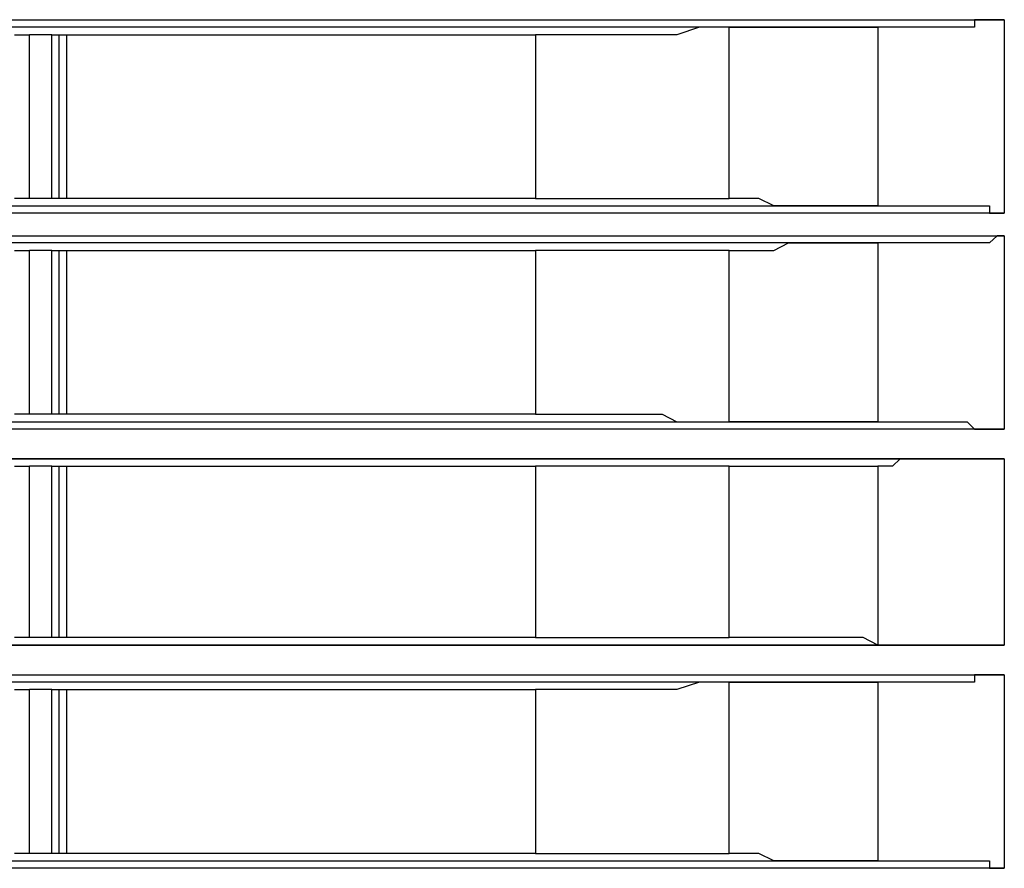
# Model space of a CAD drawing. Extents: x 37 to 181, y 155 to 200.
# Drawn here: x 128 to 131, y 175 to 177 of the extents above; entities that cross this region are included whole.
import ezdxf

# ---------------------------------------------------------------- set-up
doc = ezdxf.new("R2010")
doc.units = 0
doc.layers.add('WARSTWA_1', color=160, linetype='Continuous')

msp = doc.modelspace()

# ---------------------------------------------------------------- linework, layer by layer
at = {"layer": 'WARSTWA_1', "color": 251}
for p, q in [((126.1215, 176.6502), (128.4146, 176.6502)), ((128.4146, 176.6502), (130.7076, 176.6502)), ((130.6549, 176.6502), (130.6373, 176.6502)), ((130.6373, 176.6502), (130.6373, 176.6323)), ((130.6725, 176.6502), (130.6549, 176.6502)), ((130.6904, 176.6502), (130.6725, 176.6502)), ((130.7076, 176.6502), (130.6904, 176.6502)), ((130.7076, 176.6502), (130.7076, 176.1913)), ((130.5667, 176.6323), (128.3091, 176.6323)), ((129.9848, 176.6323), (129.9318, 176.6147)), ((130.02, 176.6323), (129.9848, 176.6323)), ((130.0551, 176.6323), (130.02, 176.6323)), ((130.0551, 176.6323), (130.0903, 176.6323)), ((130.0551, 176.2265), (130.0551, 176.6323)), ((130.0903, 176.6323), (130.1257, 176.6323)), ((130.1257, 176.6323), (130.1612, 176.6323)), ((130.1612, 176.6323), (130.1964, 176.6323)), ((130.1964, 176.6323), (130.2139, 176.6323)), ((130.2139, 176.6323), (130.2494, 176.6323)), ((130.2494, 176.6323), (130.2846, 176.6323)), ((130.2846, 176.6323), (130.3197, 176.6323)), ((130.3197, 176.6323), (130.3727, 176.6323)), ((130.3727, 176.6323), (130.4079, 176.6323)), ((130.4079, 176.6323), (130.4079, 176.2092)), ((130.4258, 176.6323), (130.4079, 176.6323)), ((130.443, 176.6323), (130.4258, 176.6323)), ((130.4258, 176.6323), (130.4258, 176.6323)), ((130.4609, 176.6323), (130.443, 176.6323)), ((130.4785, 176.6323), (130.4609, 176.6323)), ((130.4961, 176.6323), (130.4785, 176.6323)), ((130.514, 176.6323), (130.4961, 176.6323)), ((130.5312, 176.6323), (130.514, 176.6323)), ((130.5491, 176.6323), (130.5312, 176.6323)), ((130.5667, 176.6323), (130.5491, 176.6323)), ((130.5843, 176.6323), (130.5667, 176.6323)), ((130.6022, 176.6323), (130.5843, 176.6323)), ((130.5843, 176.6323), (130.5843, 176.6323)), ((130.6194, 176.6323), (130.6022, 176.6323)), ((130.6373, 176.6323), (130.6194, 176.6323)), ((128.3618, 176.6147), (128.3794, 176.6147)), ((128.3794, 176.6147), (128.3794, 176.6147)), ((128.3794, 176.6147), (128.3794, 176.6147)), ((128.3794, 176.6147), (128.3794, 176.6147)), ((128.3794, 176.6147), (128.3794, 176.6147)), ((128.3794, 176.6147), (128.3794, 176.6147)), ((128.3794, 176.6147), (128.3794, 176.6147)), ((128.3794, 176.6147), (128.3973, 176.6147)), ((128.3973, 176.2265), (128.3973, 176.6147)), ((128.45, 176.6147), (128.3973, 176.6147)), ((128.45, 176.6147), (128.45, 176.6147)), ((128.45, 176.6147), (128.4676, 176.6147)), ((128.45, 176.2265), (128.45, 176.6147)), ((128.4676, 176.6147), (128.4855, 176.6147)), ((128.4676, 176.2265), (128.4676, 176.6147)), ((128.4676, 176.6147), (128.4676, 176.6147)), ((128.4676, 176.6147), (128.4676, 176.6147)), ((128.4676, 176.6147), (128.4676, 176.6147)), ((128.4676, 176.6147), (128.4676, 176.6147)), ((128.4676, 176.6147), (128.4676, 176.6147)), ((128.4676, 176.6147), (128.4676, 176.6147)), ((128.4676, 176.6147), (128.4676, 176.6147)), ((128.4676, 176.6147), (128.4676, 176.6147)), ((128.4855, 176.6147), (128.5909, 176.6147)), ((128.4855, 176.2265), (128.4855, 176.6147)), ((128.5909, 176.6147), (128.6971, 176.6147)), ((128.6971, 176.6147), (128.8204, 176.6147)), ((128.8204, 176.6147), (128.9265, 176.6147)), ((128.9265, 176.6147), (129.0319, 176.6147)), ((129.0319, 176.6147), (129.1556, 176.6147)), ((129.1556, 176.6147), (129.2614, 176.6147)), ((129.2614, 176.6147), (129.3675, 176.6147)), ((129.3675, 176.6147), (129.4908, 176.6147)), ((129.4908, 176.6147), (129.5966, 176.6147)), ((129.5966, 176.6147), (129.5966, 176.2265)), ((129.6493, 176.6147), (129.5966, 176.6147)), ((129.7023, 176.6147), (129.6493, 176.6147)), ((129.7554, 176.6147), (129.7023, 176.6147)), ((129.7905, 176.6147), (129.7554, 176.6147)), ((129.8436, 176.6147), (129.7905, 176.6147)), ((129.8966, 176.6147), (129.8436, 176.6147)), ((129.9318, 176.6147), (129.8966, 176.6147)), ((128.3794, 176.2265), (128.3618, 176.2265)), ((128.3973, 176.2265), (128.3794, 176.2265)), ((128.3794, 176.2265), (128.3794, 176.2265)), ((128.3794, 176.2265), (128.3794, 176.2265)), ((128.3794, 176.2265), (128.3794, 176.2265)), ((128.3794, 176.2265), (128.3794, 176.2265)), ((128.3794, 176.2265), (128.3794, 176.2265)), ((128.3794, 176.2265), (128.3794, 176.2265)), ((128.45, 176.2265), (128.3973, 176.2265)), ((128.4676, 176.2265), (128.45, 176.2265)), ((128.45, 176.2265), (128.45, 176.2265)), ((128.4855, 176.2265), (128.4676, 176.2265)), ((128.4676, 176.2265), (128.4676, 176.2265)), ((128.4676, 176.2265), (128.4676, 176.2265)), ((128.4676, 176.2265), (128.4676, 176.2265)), ((128.4676, 176.2265), (128.4676, 176.2265)), ((128.4676, 176.2265), (128.4676, 176.2265)), ((128.4676, 176.2265), (128.4676, 176.2265)), ((128.4676, 176.2265), (128.4676, 176.2265)), ((128.4676, 176.2265), (128.4676, 176.2265)), ((128.5909, 176.2265), (128.4855, 176.2265)), ((128.6971, 176.2265), (128.5909, 176.2265)), ((128.8204, 176.2265), (128.6971, 176.2265)), ((128.9265, 176.2265), (128.8204, 176.2265)), ((129.0319, 176.2265), (128.9265, 176.2265)), ((129.1556, 176.2265), (129.0319, 176.2265)), ((129.2614, 176.2265), (129.1556, 176.2265)), ((129.3675, 176.2265), (129.2614, 176.2265)), ((129.4908, 176.2265), (129.3675, 176.2265)), ((129.5966, 176.2265), (129.4908, 176.2265)), ((129.5966, 176.2265), (129.6493, 176.2265)), ((129.6493, 176.2265), (129.7023, 176.2265)), ((129.7023, 176.2265), (129.7554, 176.2265)), ((129.7554, 176.2265), (129.7905, 176.2265)), ((129.7905, 176.2265), (129.8436, 176.2265)), ((129.8436, 176.2265), (129.8966, 176.2265)), ((129.8966, 176.2265), (129.9318, 176.2265)), ((129.9318, 176.2265), (129.9848, 176.2265)), ((129.9848, 176.2265), (130.02, 176.2265)), ((130.02, 176.2265), (130.0551, 176.2265)), ((130.0903, 176.2265), (130.0551, 176.2265)), ((130.1257, 176.2265), (130.0903, 176.2265)), ((130.1612, 176.2092), (130.1257, 176.2265)), ((128.3091, 176.2092), (130.5667, 176.2092)), ((130.1964, 176.2092), (130.1612, 176.2092)), ((130.2139, 176.2092), (130.1964, 176.2092)), ((130.2494, 176.2092), (130.2139, 176.2092)), ((130.2846, 176.2092), (130.2494, 176.2092)), ((130.3197, 176.2092), (130.2846, 176.2092)), ((130.3727, 176.2092), (130.3197, 176.2092)), ((130.4079, 176.2092), (130.3727, 176.2092)), ((130.4079, 176.2092), (130.4258, 176.2092)), ((130.4258, 176.2092), (130.4258, 176.2092)), ((130.4258, 176.2092), (130.443, 176.2092)), ((130.443, 176.2092), (130.4609, 176.2092)), ((130.4609, 176.2092), (130.4785, 176.2092)), ((130.4785, 176.2092), (130.4961, 176.2092)), ((130.4961, 176.2092), (130.514, 176.2092)), ((130.514, 176.2092), (130.5312, 176.2092)), ((130.5312, 176.2092), (130.5491, 176.2092)), ((130.5491, 176.2092), (130.5667, 176.2092)), ((130.5667, 176.2092), (130.5843, 176.2092)), ((130.5843, 176.2092), (130.5843, 176.2092)), ((130.5843, 176.2092), (130.6022, 176.2092)), ((130.6022, 176.2092), (130.6022, 176.2092)), ((130.6022, 176.2092), (130.6194, 176.2092)), ((130.6194, 176.2092), (130.6194, 176.2092)), ((130.6194, 176.2092), (130.6373, 176.2092)), ((130.6373, 176.2092), (130.6549, 176.2092)), ((130.6549, 176.2092), (130.6549, 176.2092)), ((130.6549, 176.2092), (130.6725, 176.2092)), ((130.6725, 176.2092), (130.6725, 176.2092)), ((130.6725, 176.2092), (130.6725, 176.1913)), ((128.4146, 176.1913), (126.1215, 176.1913)), ((130.7076, 176.1913), (128.4146, 176.1913)), ((130.6725, 176.1913), (130.6725, 176.1913)), ((130.6725, 176.1913), (130.6904, 176.1913)), ((130.6904, 176.1913), (130.6904, 176.1913)), ((130.6904, 176.1913), (130.6904, 176.1913)), ((130.6904, 176.1913), (130.6904, 176.1913)), ((130.6904, 176.1913), (130.6904, 176.1913)), ((130.6904, 176.1913), (130.6904, 176.1913)), ((130.6904, 176.1913), (130.7076, 176.1913)), ((126.1215, 176.1383), (128.4146, 176.1383)), ((128.4146, 176.1383), (130.7076, 176.1383)), ((130.6904, 176.1383), (130.6725, 176.121)), ((130.7076, 176.1383), (130.6904, 176.1383)), ((130.7076, 176.1383), (130.7076, 175.6801)), ((130.5667, 176.121), (128.3091, 176.121)), ((128.3618, 176.1031), (128.3794, 176.1031)), ((128.3794, 176.1031), (128.3794, 176.1031)), ((128.3794, 176.1031), (128.3794, 176.1031)), ((128.3794, 176.1031), (128.3794, 176.1031)), ((128.3794, 176.1031), (128.3794, 176.1031)), ((128.3794, 176.1031), (128.3794, 176.1031)), ((128.3794, 176.1031), (128.3794, 176.1031)), ((128.3794, 176.1031), (128.3973, 176.1031)), ((128.3973, 175.7152), (128.3973, 176.1031)), ((128.45, 176.1031), (128.3973, 176.1031)), ((128.45, 176.1031), (128.45, 176.1031)), ((128.45, 176.1031), (128.4676, 176.1031)), ((128.45, 175.7152), (128.45, 176.1031)), ((128.4676, 176.1031), (128.4855, 176.1031)), ((128.4676, 175.7152), (128.4676, 176.1031)), ((128.4676, 176.1031), (128.4676, 176.1031)), ((128.4676, 176.1031), (128.4676, 176.1031)), ((128.4676, 176.1031), (128.4676, 176.1031)), ((128.4676, 176.1031), (128.4676, 176.1031)), ((128.4676, 176.1031), (128.4676, 176.1031)), ((128.4676, 176.1031), (128.4676, 176.1031)), ((128.4676, 176.1031), (128.4676, 176.1031)), ((128.4676, 176.1031), (128.4676, 176.1031)), ((128.4855, 176.1031), (128.5909, 176.1031)), ((128.4855, 175.7152), (128.4855, 176.1031)), ((128.5909, 176.1031), (128.6971, 176.1031)), ((128.6971, 176.1031), (128.8204, 176.1031)), ((128.8204, 176.1031), (128.9265, 176.1031)), ((128.9265, 176.1031), (129.0319, 176.1031)), ((129.0319, 176.1031), (129.1556, 176.1031)), ((129.1556, 176.1031), (129.2614, 176.1031)), ((129.2614, 176.1031), (129.3675, 176.1031)), ((129.3675, 176.1031), (129.4908, 176.1031)), ((129.4908, 176.1031), (129.5966, 176.1031)), ((129.5966, 176.1031), (129.5966, 175.7152)), ((129.6493, 176.1031), (129.5966, 176.1031)), ((129.7023, 176.1031), (129.6493, 176.1031)), ((129.7554, 176.1031), (129.7023, 176.1031)), ((129.7905, 176.1031), (129.7554, 176.1031)), ((129.8436, 176.1031), (129.7905, 176.1031)), ((129.8966, 176.1031), (129.8436, 176.1031)), ((129.9318, 176.1031), (129.8966, 176.1031)), ((129.9848, 176.1031), (129.9318, 176.1031)), ((130.02, 176.1031), (129.9848, 176.1031)), ((130.0551, 176.1031), (130.02, 176.1031)), ((130.0551, 176.1031), (130.0903, 176.1031)), ((130.0551, 175.6973), (130.0551, 176.1031)), ((130.0903, 176.1031), (130.1257, 176.1031)), ((130.1257, 176.1031), (130.1612, 176.1031)), ((130.1612, 176.1031), (130.1964, 176.121)), ((130.1964, 176.121), (130.2139, 176.121)), ((130.2139, 176.121), (130.2494, 176.121)), ((130.2494, 176.121), (130.2846, 176.121)), ((130.2846, 176.121), (130.3197, 176.121)), ((130.3197, 176.121), (130.3727, 176.121)), ((130.3727, 176.121), (130.4079, 176.121)), ((130.4079, 176.121), (130.4079, 175.6973)), ((130.4258, 176.121), (130.4079, 176.121)), ((130.443, 176.121), (130.4258, 176.121)), ((130.4258, 176.121), (130.4258, 176.121)), ((130.4609, 176.121), (130.443, 176.121)), ((130.4785, 176.121), (130.4609, 176.121)), ((130.4961, 176.121), (130.4785, 176.121)), ((130.514, 176.121), (130.4961, 176.121)), ((130.5312, 176.121), (130.514, 176.121)), ((130.5491, 176.121), (130.5312, 176.121)), ((130.5667, 176.121), (130.5491, 176.121)), ((130.5843, 176.121), (130.5667, 176.121)), ((130.6022, 176.121), (130.5843, 176.121)), ((130.5843, 176.121), (130.5843, 176.121)), ((130.6194, 176.121), (130.6022, 176.121)), ((130.6373, 176.121), (130.6194, 176.121)), ((130.6549, 176.121), (130.6373, 176.121)), ((130.6373, 176.121), (130.6373, 176.121)), ((130.6725, 176.121), (130.6549, 176.121)), ((128.3794, 175.7152), (128.3618, 175.7152)), ((128.3973, 175.7152), (128.3794, 175.7152)), ((128.3794, 175.7152), (128.3794, 175.7152)), ((128.3794, 175.7152), (128.3794, 175.7152)), ((128.3794, 175.7152), (128.3794, 175.7152)), ((128.3794, 175.7152), (128.3794, 175.7152)), ((128.3794, 175.7152), (128.3794, 175.7152)), ((128.3794, 175.7152), (128.3794, 175.7152)), ((128.45, 175.7152), (128.3973, 175.7152)), ((128.4676, 175.7152), (128.45, 175.7152)), ((128.45, 175.7152), (128.45, 175.7152)), ((128.4855, 175.7152), (128.4676, 175.7152)), ((128.4676, 175.7152), (128.4676, 175.7152)), ((128.4676, 175.7152), (128.4676, 175.7152)), ((128.4676, 175.7152), (128.4676, 175.7152)), ((128.4676, 175.7152), (128.4676, 175.7152)), ((128.4676, 175.7152), (128.4676, 175.7152)), ((128.4676, 175.7152), (128.4676, 175.7152)), ((128.4676, 175.7152), (128.4676, 175.7152)), ((128.4676, 175.7152), (128.4676, 175.7152)), ((128.5909, 175.7152), (128.4855, 175.7152)), ((128.6971, 175.7152), (128.5909, 175.7152)), ((128.8204, 175.7152), (128.6971, 175.7152)), ((128.9265, 175.7152), (128.8204, 175.7152)), ((129.0319, 175.7152), (128.9265, 175.7152)), ((129.1556, 175.7152), (129.0319, 175.7152)), ((129.2614, 175.7152), (129.1556, 175.7152)), ((129.3675, 175.7152), (129.2614, 175.7152)), ((129.4908, 175.7152), (129.3675, 175.7152)), ((129.5966, 175.7152), (129.4908, 175.7152)), ((129.5966, 175.7152), (129.6493, 175.7152)), ((129.6493, 175.7152), (129.7023, 175.7152)), ((129.7023, 175.7152), (129.7554, 175.7152)), ((129.7554, 175.7152), (129.7905, 175.7152)), ((129.7905, 175.7152), (129.8436, 175.7152)), ((129.8436, 175.7152), (129.8966, 175.7152)), ((129.8966, 175.7152), (129.9318, 175.6973)), ((128.3091, 175.6973), (130.5667, 175.6973)), ((129.9318, 175.6973), (129.9848, 175.6973)), ((129.9848, 175.6973), (130.02, 175.6973)), ((130.02, 175.6973), (130.0551, 175.6973)), ((130.0903, 175.6973), (130.0551, 175.6973)), ((130.1257, 175.6973), (130.0903, 175.6973)), ((130.1612, 175.6973), (130.1257, 175.6973)), ((130.1964, 175.6973), (130.1612, 175.6973)), ((130.2139, 175.6973), (130.1964, 175.6973)), ((130.2494, 175.6973), (130.2139, 175.6973)), ((130.2846, 175.6973), (130.2494, 175.6973)), ((130.3197, 175.6973), (130.2846, 175.6973)), ((130.3727, 175.6973), (130.3197, 175.6973)), ((130.4079, 175.6973), (130.3727, 175.6973)), ((130.4079, 175.6973), (130.4258, 175.6973)), ((130.4258, 175.6973), (130.4258, 175.6973)), ((130.4258, 175.6973), (130.443, 175.6973)), ((130.443, 175.6973), (130.4609, 175.6973)), ((130.4609, 175.6973), (130.4785, 175.6973)), ((130.4785, 175.6973), (130.4961, 175.6973)), ((130.4961, 175.6973), (130.514, 175.6973)), ((130.514, 175.6973), (130.5312, 175.6973)), ((130.5312, 175.6973), (130.5491, 175.6973)), ((130.5491, 175.6973), (130.5667, 175.6973)), ((130.5667, 175.6973), (130.5843, 175.6973)), ((130.5843, 175.6973), (130.5843, 175.6973)), ((130.5843, 175.6973), (130.6022, 175.6973)), ((130.6022, 175.6973), (130.6022, 175.6973)), ((130.6022, 175.6973), (130.6194, 175.6973)), ((130.6194, 175.6973), (130.6194, 175.6973)), ((130.6194, 175.6973), (130.6373, 175.6801)), ((128.4146, 175.6801), (126.1215, 175.6801)), ((130.7076, 175.6801), (128.4146, 175.6801)), ((130.6373, 175.6801), (130.6549, 175.6801)), ((130.6549, 175.6801), (130.6549, 175.6801)), ((130.6549, 175.6801), (130.6725, 175.6801)), ((130.6725, 175.6801), (130.6725, 175.6801)), ((130.6725, 175.6801), (130.6725, 175.6801)), ((130.6725, 175.6801), (130.6725, 175.6801)), ((130.6725, 175.6801), (130.6904, 175.6801)), ((130.6904, 175.6801), (130.6904, 175.6801)), ((130.6904, 175.6801), (130.6904, 175.6801)), ((130.6904, 175.6801), (130.6904, 175.6801)), ((130.6904, 175.6801), (130.6904, 175.6801)), ((130.6904, 175.6801), (130.6904, 175.6801)), ((130.6904, 175.6801), (130.7076, 175.6801)), ((126.1215, 175.6091), (128.4146, 175.6091)), ((130.5667, 175.6091), (128.3091, 175.6091)), ((128.3618, 175.5919), (128.3794, 175.5919)), ((128.3794, 175.5919), (128.3794, 175.5919)), ((128.3794, 175.5919), (128.3794, 175.5919)), ((128.3794, 175.5919), (128.3794, 175.5919)), ((128.3794, 175.5919), (128.3794, 175.5919)), ((128.3794, 175.5919), (128.3794, 175.5919)), ((128.3794, 175.5919), (128.3794, 175.5919)), ((128.3794, 175.5919), (128.3973, 175.5919)), ((128.3973, 175.186), (128.3973, 175.5919)), ((128.45, 175.5919), (128.3973, 175.5919)), ((128.4146, 175.6091), (130.7076, 175.6091)), ((128.45, 175.5919), (128.45, 175.5919)), ((128.45, 175.5919), (128.4676, 175.5919)), ((128.45, 175.186), (128.45, 175.5919)), ((128.4676, 175.5919), (128.4855, 175.5919)), ((128.4676, 175.186), (128.4676, 175.5919)), ((128.4676, 175.5919), (128.4676, 175.5919)), ((128.4676, 175.5919), (128.4676, 175.5919)), ((128.4676, 175.5919), (128.4676, 175.5919)), ((128.4676, 175.5919), (128.4676, 175.5919)), ((128.4676, 175.5919), (128.4676, 175.5919)), ((128.4676, 175.5919), (128.4676, 175.5919)), ((128.4676, 175.5919), (128.4676, 175.5919)), ((128.4676, 175.5919), (128.4676, 175.5919)), ((128.4855, 175.5919), (128.5909, 175.5919)), ((128.4855, 175.186), (128.4855, 175.5919)), ((128.5909, 175.5919), (128.6971, 175.5919)), ((128.6971, 175.5919), (128.8204, 175.5919)), ((128.8204, 175.5919), (128.9265, 175.5919)), ((128.9265, 175.5919), (129.0319, 175.5919)), ((129.0319, 175.5919), (129.1556, 175.5919)), ((129.1556, 175.5919), (129.2614, 175.5919)), ((129.2614, 175.5919), (129.3675, 175.5919)), ((129.3675, 175.5919), (129.4908, 175.5919)), ((129.4908, 175.5919), (129.5966, 175.5919)), ((129.5966, 175.5919), (129.5966, 175.186)), ((129.6493, 175.5919), (129.5966, 175.5919)), ((129.7023, 175.5919), (129.6493, 175.5919)), ((129.7554, 175.5919), (129.7023, 175.5919)), ((129.7905, 175.5919), (129.7554, 175.5919)), ((129.8436, 175.5919), (129.7905, 175.5919)), ((129.8966, 175.5919), (129.8436, 175.5919)), ((129.9318, 175.5919), (129.8966, 175.5919)), ((129.9848, 175.5919), (129.9318, 175.5919)), ((130.02, 175.5919), (129.9848, 175.5919)), ((130.0551, 175.5919), (130.02, 175.5919)), ((130.0551, 175.5919), (130.0903, 175.5919)), ((130.0551, 175.186), (130.0551, 175.5919)), ((130.0903, 175.5919), (130.1257, 175.5919)), ((130.1257, 175.5919), (130.1612, 175.5919)), ((130.1612, 175.5919), (130.1964, 175.5919)), ((130.1964, 175.5919), (130.2139, 175.5919)), ((130.2139, 175.5919), (130.2494, 175.5919)), ((130.2494, 175.5919), (130.2846, 175.5919)), ((130.2846, 175.5919), (130.3197, 175.5919)), ((130.3197, 175.5919), (130.3727, 175.5919)), ((130.3727, 175.5919), (130.4079, 175.5919)), ((130.4079, 175.5919), (130.4079, 175.1681)), ((130.4258, 175.5919), (130.4079, 175.5919)), ((130.443, 175.5919), (130.4258, 175.5919)), ((130.4258, 175.5919), (130.4258, 175.5919)), ((130.4609, 175.6091), (130.443, 175.5919)), ((130.4785, 175.6091), (130.4609, 175.6091)), ((130.4961, 175.6091), (130.4785, 175.6091)), ((130.514, 175.6091), (130.4961, 175.6091)), ((130.5312, 175.6091), (130.514, 175.6091)), ((130.5491, 175.6091), (130.5312, 175.6091)), ((130.5667, 175.6091), (130.5491, 175.6091)), ((130.5843, 175.6091), (130.5667, 175.6091)), ((130.6022, 175.6091), (130.5843, 175.6091)), ((130.5843, 175.6091), (130.5843, 175.6091)), ((130.6194, 175.6091), (130.6022, 175.6091)), ((130.6373, 175.6091), (130.6194, 175.6091)), ((130.6549, 175.6091), (130.6373, 175.6091)), ((130.6373, 175.6091), (130.6373, 175.6091)), ((130.6725, 175.6091), (130.6549, 175.6091)), ((130.6904, 175.6091), (130.6725, 175.6091)), ((130.7076, 175.6091), (130.6904, 175.6091)), ((130.7076, 175.6091), (130.7076, 175.1681)), ((128.4146, 175.1681), (126.1215, 175.1681)), ((128.3091, 175.1681), (130.5667, 175.1681)), ((128.3794, 175.186), (128.3618, 175.186)), ((128.3973, 175.186), (128.3794, 175.186)), ((128.3794, 175.186), (128.3794, 175.186)), ((128.3794, 175.186), (128.3794, 175.186)), ((128.3794, 175.186), (128.3794, 175.186)), ((128.3794, 175.186), (128.3794, 175.186)), ((128.3794, 175.186), (128.3794, 175.186)), ((128.3794, 175.186), (128.3794, 175.186)), ((128.45, 175.186), (128.3973, 175.186)), ((130.7076, 175.1681), (128.4146, 175.1681)), ((128.4676, 175.186), (128.45, 175.186)), ((128.45, 175.186), (128.45, 175.186)), ((128.4855, 175.186), (128.4676, 175.186)), ((128.4676, 175.186), (128.4676, 175.186)), ((128.4676, 175.186), (128.4676, 175.186)), ((128.4676, 175.186), (128.4676, 175.186)), ((128.4676, 175.186), (128.4676, 175.186)), ((128.4676, 175.186), (128.4676, 175.186)), ((128.4676, 175.186), (128.4676, 175.186)), ((128.4676, 175.186), (128.4676, 175.186)), ((128.4676, 175.186), (128.4676, 175.186)), ((128.5909, 175.186), (128.4855, 175.186)), ((128.6971, 175.186), (128.5909, 175.186)), ((128.8204, 175.186), (128.6971, 175.186)), ((128.9265, 175.186), (128.8204, 175.186)), ((129.0319, 175.186), (128.9265, 175.186)), ((129.1556, 175.186), (129.0319, 175.186)), ((129.2614, 175.186), (129.1556, 175.186)), ((129.3675, 175.186), (129.2614, 175.186)), ((129.4908, 175.186), (129.3675, 175.186)), ((129.5966, 175.186), (129.4908, 175.186)), ((129.5966, 175.186), (129.6493, 175.186)), ((129.6493, 175.186), (129.7023, 175.186)), ((129.7023, 175.186), (129.7554, 175.186)), ((129.7554, 175.186), (129.7905, 175.186)), ((129.7905, 175.186), (129.8436, 175.186)), ((129.8436, 175.186), (129.8966, 175.186)), ((129.8966, 175.186), (129.9318, 175.186)), ((129.9318, 175.186), (129.9848, 175.186)), ((129.9848, 175.186), (130.02, 175.186)), ((130.02, 175.186), (130.0551, 175.186)), ((130.0903, 175.186), (130.0551, 175.186)), ((130.1257, 175.186), (130.0903, 175.186)), ((130.1612, 175.186), (130.1257, 175.186)), ((130.1964, 175.186), (130.1612, 175.186)), ((130.2139, 175.186), (130.1964, 175.186)), ((130.2494, 175.186), (130.2139, 175.186)), ((130.2846, 175.186), (130.2494, 175.186)), ((130.3197, 175.186), (130.2846, 175.186)), ((130.3727, 175.186), (130.3197, 175.186)), ((130.4079, 175.1681), (130.3727, 175.186)), ((130.4079, 175.1681), (130.4258, 175.1681)), ((130.4258, 175.1681), (130.4258, 175.1681)), ((130.4258, 175.1681), (130.443, 175.1681)), ((130.443, 175.1681), (130.4609, 175.1681)), ((130.4609, 175.1681), (130.4785, 175.1681)), ((130.4785, 175.1681), (130.4961, 175.1681)), ((130.4961, 175.1681), (130.514, 175.1681)), ((130.514, 175.1681), (130.5312, 175.1681)), ((130.5312, 175.1681), (130.5491, 175.1681)), ((130.5491, 175.1681), (130.5667, 175.1681)), ((130.5667, 175.1681), (130.5843, 175.1681)), ((130.5843, 175.1681), (130.5843, 175.1681)), ((130.5843, 175.1681), (130.6022, 175.1681)), ((130.6022, 175.1681), (130.6022, 175.1681)), ((130.6022, 175.1681), (130.6194, 175.1681)), ((130.6194, 175.1681), (130.6194, 175.1681)), ((130.6194, 175.1681), (130.6373, 175.1681)), ((130.6373, 175.1681), (130.6549, 175.1681)), ((130.6549, 175.1681), (130.6549, 175.1681)), ((130.6549, 175.1681), (130.6725, 175.1681)), ((130.6725, 175.1681), (130.6725, 175.1681)), ((130.6725, 175.1681), (130.6725, 175.1681)), ((130.6725, 175.1681), (130.6725, 175.1681)), ((130.6725, 175.1681), (130.6904, 175.1681)), ((130.6904, 175.1681), (130.6904, 175.1681)), ((130.6904, 175.1681), (130.6904, 175.1681)), ((130.6904, 175.1681), (130.6904, 175.1681)), ((130.6904, 175.1681), (130.6904, 175.1681)), ((130.6904, 175.1681), (130.6904, 175.1681)), ((130.6904, 175.1681), (130.7076, 175.1681)), ((126.1215, 175.0978), (128.4146, 175.0978)), ((130.5667, 175.0799), (128.3091, 175.0799)), ((128.4146, 175.0978), (130.7076, 175.0978)), ((129.9848, 175.0799), (129.9318, 175.0627)), ((130.02, 175.0799), (129.9848, 175.0799)), ((130.0551, 175.0799), (130.02, 175.0799)), ((130.0551, 175.0799), (130.0903, 175.0799)), ((130.0551, 174.6744), (130.0551, 175.0799)), ((130.0903, 175.0799), (130.1257, 175.0799)), ((130.1257, 175.0799), (130.1612, 175.0799)), ((130.1612, 175.0799), (130.1964, 175.0799)), ((130.1964, 175.0799), (130.2139, 175.0799)), ((130.2139, 175.0799), (130.2494, 175.0799)), ((130.2494, 175.0799), (130.2846, 175.0799)), ((130.2846, 175.0799), (130.3197, 175.0799)), ((130.3197, 175.0799), (130.3727, 175.0799)), ((130.3727, 175.0799), (130.4079, 175.0799)), ((130.4079, 175.0799), (130.4079, 174.6569)), ((130.4258, 175.0799), (130.4079, 175.0799)), ((130.443, 175.0799), (130.4258, 175.0799)), ((130.4258, 175.0799), (130.4258, 175.0799)), ((130.4609, 175.0799), (130.443, 175.0799)), ((130.4785, 175.0799), (130.4609, 175.0799)), ((130.4961, 175.0799), (130.4785, 175.0799)), ((130.514, 175.0799), (130.4961, 175.0799)), ((130.5312, 175.0799), (130.514, 175.0799)), ((130.5491, 175.0799), (130.5312, 175.0799)), ((130.5667, 175.0799), (130.5491, 175.0799)), ((130.5843, 175.0799), (130.5667, 175.0799)), ((130.6022, 175.0799), (130.5843, 175.0799)), ((130.5843, 175.0799), (130.5843, 175.0799)), ((130.6194, 175.0799), (130.6022, 175.0799)), ((130.6373, 175.0799), (130.6194, 175.0799)), ((130.6549, 175.0978), (130.6373, 175.0978)), ((130.6373, 175.0978), (130.6373, 175.0799)), ((130.6725, 175.0978), (130.6549, 175.0978)), ((130.6904, 175.0978), (130.6725, 175.0978)), ((130.7076, 175.0978), (130.6904, 175.0978)), ((130.7076, 175.0978), (130.7076, 174.639)), ((128.3618, 175.0627), (128.3794, 175.0627)), ((128.3794, 175.0627), (128.3794, 175.0627)), ((128.3794, 175.0627), (128.3794, 175.0627)), ((128.3794, 175.0627), (128.3794, 175.0627)), ((128.3794, 175.0627), (128.3794, 175.0627)), ((128.3794, 175.0627), (128.3794, 175.0627)), ((128.3794, 175.0627), (128.3794, 175.0627)), ((128.3794, 175.0627), (128.3973, 175.0627)), ((128.3973, 174.6744), (128.3973, 175.0627)), ((128.45, 175.0627), (128.3973, 175.0627)), ((128.45, 175.0627), (128.45, 175.0627)), ((128.45, 175.0627), (128.4676, 175.0627)), ((128.45, 174.6744), (128.45, 175.0627)), ((128.4676, 175.0627), (128.4855, 175.0627)), ((128.4676, 174.6744), (128.4676, 175.0627)), ((128.4676, 175.0627), (128.4676, 175.0627)), ((128.4676, 175.0627), (128.4676, 175.0627)), ((128.4676, 175.0627), (128.4676, 175.0627)), ((128.4676, 175.0627), (128.4676, 175.0627)), ((128.4676, 175.0627), (128.4676, 175.0627)), ((128.4676, 175.0627), (128.4676, 175.0627)), ((128.4676, 175.0627), (128.4676, 175.0627)), ((128.4676, 175.0627), (128.4676, 175.0627)), ((128.4855, 175.0627), (128.5909, 175.0627)), ((128.4855, 174.6744), (128.4855, 175.0627)), ((128.5909, 175.0627), (128.6971, 175.0627)), ((128.6971, 175.0627), (128.8204, 175.0627)), ((128.8204, 175.0627), (128.9265, 175.0627)), ((128.9265, 175.0627), (129.0319, 175.0627)), ((129.0319, 175.0627), (129.1556, 175.0627)), ((129.1556, 175.0627), (129.2614, 175.0627)), ((129.2614, 175.0627), (129.3675, 175.0627)), ((129.3675, 175.0627), (129.4908, 175.0627)), ((129.4908, 175.0627), (129.5966, 175.0627)), ((129.5966, 175.0627), (129.5966, 174.6744)), ((129.6493, 175.0627), (129.5966, 175.0627)), ((129.7023, 175.0627), (129.6493, 175.0627)), ((129.7554, 175.0627), (129.7023, 175.0627)), ((129.7905, 175.0627), (129.7554, 175.0627)), ((129.8436, 175.0627), (129.7905, 175.0627)), ((129.8966, 175.0627), (129.8436, 175.0627)), ((129.9318, 175.0627), (129.8966, 175.0627)), ((128.3091, 174.6569), (130.5667, 174.6569)), ((128.3794, 174.6744), (128.3618, 174.6744)), ((128.3973, 174.6744), (128.3794, 174.6744)), ((128.3794, 174.6744), (128.3794, 174.6744)), ((128.3794, 174.6744), (128.3794, 174.6744)), ((128.3794, 174.6744), (128.3794, 174.6744)), ((128.3794, 174.6744), (128.3794, 174.6744)), ((128.3794, 174.6744), (128.3794, 174.6744)), ((128.3794, 174.6744), (128.3794, 174.6744)), ((128.45, 174.6744), (128.3973, 174.6744)), ((128.4676, 174.6744), (128.45, 174.6744)), ((128.45, 174.6744), (128.45, 174.6744)), ((128.4855, 174.6744), (128.4676, 174.6744)), ((128.4676, 174.6744), (128.4676, 174.6744)), ((128.4676, 174.6744), (128.4676, 174.6744)), ((128.4676, 174.6744), (128.4676, 174.6744)), ((128.4676, 174.6744), (128.4676, 174.6744)), ((128.4676, 174.6744), (128.4676, 174.6744)), ((128.4676, 174.6744), (128.4676, 174.6744)), ((128.4676, 174.6744), (128.4676, 174.6744)), ((128.4676, 174.6744), (128.4676, 174.6744)), ((128.5909, 174.6744), (128.4855, 174.6744)), ((128.6971, 174.6744), (128.5909, 174.6744)), ((128.8204, 174.6744), (128.6971, 174.6744)), ((128.9265, 174.6744), (128.8204, 174.6744)), ((129.0319, 174.6744), (128.9265, 174.6744)), ((129.1556, 174.6744), (129.0319, 174.6744)), ((129.2614, 174.6744), (129.1556, 174.6744)), ((129.3675, 174.6744), (129.2614, 174.6744)), ((129.4908, 174.6744), (129.3675, 174.6744)), ((129.5966, 174.6744), (129.4908, 174.6744)), ((129.5966, 174.6744), (129.6493, 174.6744)), ((129.6493, 174.6744), (129.7023, 174.6744)), ((129.7023, 174.6744), (129.7554, 174.6744)), ((129.7554, 174.6744), (129.7905, 174.6744)), ((129.7905, 174.6744), (129.8436, 174.6744)), ((129.8436, 174.6744), (129.8966, 174.6744)), ((129.8966, 174.6744), (129.9318, 174.6744)), ((129.9318, 174.6744), (129.9848, 174.6744)), ((129.9848, 174.6744), (130.02, 174.6744)), ((130.02, 174.6744), (130.0551, 174.6744)), ((130.0903, 174.6744), (130.0551, 174.6744)), ((130.1257, 174.6744), (130.0903, 174.6744)), ((130.1612, 174.6569), (130.1257, 174.6744)), ((130.1964, 174.6569), (130.1612, 174.6569)), ((130.2139, 174.6569), (130.1964, 174.6569)), ((130.2494, 174.6569), (130.2139, 174.6569)), ((130.2846, 174.6569), (130.2494, 174.6569)), ((130.3197, 174.6569), (130.2846, 174.6569)), ((130.3727, 174.6569), (130.3197, 174.6569)), ((130.4079, 174.6569), (130.3727, 174.6569)), ((130.4079, 174.6569), (130.4258, 174.6569)), ((130.4258, 174.6569), (130.4258, 174.6569)), ((130.4258, 174.6569), (130.443, 174.6569)), ((130.443, 174.6569), (130.4609, 174.6569)), ((130.4609, 174.6569), (130.4785, 174.6569)), ((130.4785, 174.6569), (130.4961, 174.6569)), ((130.4961, 174.6569), (130.514, 174.6569)), ((130.514, 174.6569), (130.5312, 174.6569)), ((130.5312, 174.6569), (130.5491, 174.6569)), ((130.5491, 174.6569), (130.5667, 174.6569)), ((130.5667, 174.6569), (130.5843, 174.6569)), ((130.5843, 174.6569), (130.5843, 174.6569)), ((130.5843, 174.6569), (130.6022, 174.6569)), ((130.6022, 174.6569), (130.6022, 174.6569)), ((130.6022, 174.6569), (130.6194, 174.6569)), ((130.6194, 174.6569), (130.6194, 174.6569)), ((130.6194, 174.6569), (130.6373, 174.6569)), ((130.6373, 174.6569), (130.6549, 174.6569)), ((130.6549, 174.6569), (130.6549, 174.6569)), ((130.6549, 174.6569), (130.6725, 174.6569)), ((130.6725, 174.6569), (130.6725, 174.6569)), ((130.6725, 174.6569), (130.6725, 174.639)), ((128.4146, 174.639), (126.1215, 174.639)), ((130.7076, 174.639), (128.4146, 174.639)), ((130.6725, 174.639), (130.6725, 174.639)), ((130.6725, 174.639), (130.6904, 174.639)), ((130.6904, 174.639), (130.6904, 174.639)), ((130.6904, 174.639), (130.6904, 174.639)), ((130.6904, 174.639), (130.6904, 174.639)), ((130.6904, 174.639), (130.6904, 174.639)), ((130.6904, 174.639), (130.6904, 174.639)), ((130.6904, 174.639), (130.7076, 174.639))]:
    msp.add_line(p, q, dxfattribs=at)

doc.saveas('drawing.dxf')
